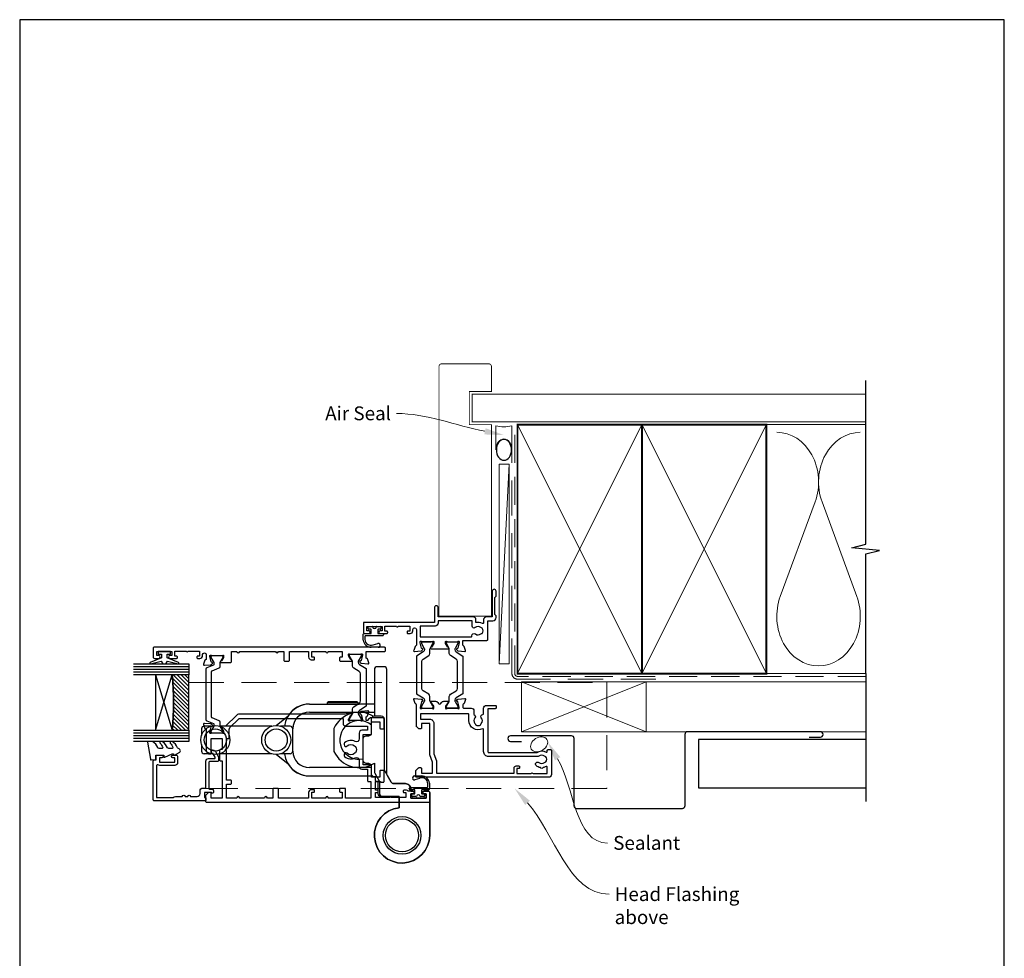
# Model space of a CAD drawing. Units: millimetres. Extents: x 23 to 1863, y -511 to 568.
# Drawn here: x 394 to 750, y -112 to 228 of the extents above; entities that cross this region are included whole.
import ezdxf
from ezdxf import colors
from ezdxf.entities.mleader import LeaderData, LeaderLine
from ezdxf.math import Vec2, Vec3

# ---------------------------------------------------------------- set-up
doc = ezdxf.new("R2010")
doc.units = ezdxf.units.MM
doc.header["$MEASUREMENT"] = 0
doc.linetypes.add('DASHED', pattern=[19.05, 12.7, -6.35])
doc.layers.get('Defpoints').update_dxf_attribs({"color": 1})
for name, color, linetype in [('20745$0$APL Joinery', 2, 'Continuous'), ('23200$0$APL Joinery', 2, 'Continuous'), ('26310$0$APL Joinery', 2, 'Continuous'), ('9010100$0$APL Joinery', 2, 'Continuous'), ('9010550l$0$APL Joinery', 2, 'Continuous'), ('APL Glass', 7, 'Continuous'), ('APL Joinery', 2, 'Continuous'), ('APL Notes', 7, 'Continuous')]:
    doc.layers.add(name, color=color, linetype=linetype)
doc.styles.add('General notes', font='arial.ttf', dxfattribs={"height": 3.5})

# ---------------------------------------------------------------- blocks, each defined once
blk = doc.blocks.new('9260710 Bi-fold End Gear')
at = {"layer": 'APL Joinery', "color": 8}
for p, q in [((-33.5, 47.5), (-15.5, 47.5)), ((-27, 48.1), (-26.8, 48.3)), ((-27, 47.5), (-27, 48.1)), ((-27, 48.1), (-16, 48.1)), ((-16.2, 48.3), (-26.8, 48.3)), ((-16.2, 48.3), (-16, 48.1)), ((-16, 48.1), (-16, 47.5)), ((-10, 47.5), (-15.5, 47.5)), ((-45.53, 39.75), (-41.14, 43.26)), ((-33.5, 44.5), (-15.5, 44.5)), ((-15.5, 44.5), (-10, 44.5)), ((-69.1, 39.5), (-71.5, 39.5)), ((-47.1, 39.5), (-65.9, 39.5)), ((-40.5, 39.5), (-43.9, 39.5)), ((-72.5, 38.5), (-72.5, 36.1)), ((-39.5, 30.5), (-39.5, 38.5)), ((-72.5, 32.9), (-72.5, 30.5)), ((-69.1, 29.5), (-71.5, 29.5)), ((-47.1, 29.5), (-65.9, 29.5)), ((-41.14, 25.74), (-45.53, 29.25)), ((-40.5, 29.5), (-43.9, 29.5)), ((-15.5, 24.5), (-33.5, 24.5)), ((-33.5, 21.5), (-10.71, 21.5)), ((-11, 24.5), (-15.5, 24.5))]:
    blk.add_line(p, q, dxfattribs=at)
blk.add_lwpolyline([(-10.41, 43.11, 0.446423), (-24.61, 38.62, 0.106607), (-24.7, 38.21), (-24.7, 30.79, 0.106607), (-24.61, 30.38, 0.461146), (-10, 26.15), (-10, 23.01, 0.133392), (-9.86, 22.51), (-8.1, 19.5), (-8.1, 15, 0.414214), (-7.1, 14), (-1, 14), (-1, 9.95, 2.252934), (10, 0), (10, 15.5, 0.414214), (9.5, 16), (7.95, 16, 1), (7.95, 15), (8.7, 15), (8.7, 13.5), (3.2, 13.5), (3.2, 15), (3.95, 15, 1), (3.95, 16), (3.2, 16), (3.2, 16.7, 0.414214), (1.2, 18.7), (-3.02, 18.7, -0.267949), (-3.88, 19.2), (-5.37, 21.77, -0.131652), (-5.5, 22.27), (-5.5, 60, 0.414214), (-6.5, 61), (-9, 61, 0.414214), (-10, 60), (-10, 43.2)], format="xyb", dxfattribs=at)
blk.add_lwpolyline([(-10, 21.2, -0.414214), (-11, 22.2), (-11, 25.5), (-12, 26), (-13, 26, -0.414214), (-14, 27), (-14, 35, -0.414214), (-13, 36), (-12, 36), (-11, 36.5), (-11, 42.2, -0.414214), (-10, 43.2), (-7.5, 43.2, -0.414214), (-6.5, 42.2), (-6.5, 23.97, 0.131652), (-6.37, 23.47), (-3.9, 19.2, 0.267949), (-3.04, 18.7), (1.2, 18.7, -0.414214), (3.2, 16.7), (3.2, 16), (3.95, 16, -1), (3.95, 15), (3.2, 15), (3.2, 13.5), (8.7, 13.5), (8.7, 15), (7.95, 15, -1), (7.95, 16), (9.5, 16, -0.414214), (10, 15.5), (10, 0, -2.252934), (-1, 9.95), (-1, 14), (-7.6, 14, -0.414214), (-8.6, 15), (-8.6, 19.5), (-9.1, 19.5, -0.414214), (-9.6, 20), (-9.6, 21.2)], format="xyb", close=True, dxfattribs=at)
for centre, radius in [((-67.5, 34.5), 5.25), ((-45.5, 34.5), 5.25), ((-67.5, 34.5), 4), ((-45.5, 34.5), 4), ((0, 0), 6.8), ((0, 0), 6.8), ((0, 0), 5.98)]:
    blk.add_circle(centre, radius, dxfattribs=at)
for centre, radius, start, end in [((-33.5, 38.5), 9, 90, 173.6206), ((-33.5, 38.5), 9, 90, 148.0919), ((-33.5, 38.5), 6, 90, 180), ((-71.5, 38.5), 1, 90, 180), ((-40.5, 38.5), 1, 0, 90), ((-15.5, 34.5), 7, 49.9948, 282.3736), ((-71.5, 30.5), 1, 180, 270), ((-33.5, 30.5), 9, 186.3794, 270), ((-40.5, 30.5), 1, 270, 0), ((-33.5, 30.5), 6, 180, 270), ((-33.5, 30.5), 9, 211.9081, 270)]:
    blk.add_arc(centre, radius, start, end, dxfattribs=at)
blk = doc.blocks.new('9210121c')
at = {"layer": 'APL Joinery', "color": 252, "linetype": 'Continuous'}
for p, q in [((-4.05, -5.4), (-4.05, -3.3)), ((-3.75, -3), (-3.7, -3)), ((-3.7, -3), (-1.32, -3)), ((-2.3, -1.25), (-2.3, -0.75)), ((-2.05, -0.5), (-0.82, -0.5)), ((-1.32, -1.5), (-2.05, -1.5)), ((-1.2, -2.15), (-1.2, -1.62)), ((-1.2, -2.87), (-1.2, -2.15)), ((0.82, -0.5), (2.05, -0.5)), ((1.2, -1.62), (1.2, -2.15)), ((1.2, -2.15), (1.2, -2.87)), ((2.05, -1.5), (1.33, -1.5)), ((1.33, -3), (2.95, -3)), ((2.3, -0.75), (2.3, -1.25)), ((3.25, -3.3), (3.25, -3.5)), ((-3.45, -4.1), (-3.45, -5.2)), ((2.95, -3.8), (-3.15, -3.8)), ((-0.62, -7.14), (-0.49, -7.1)), ((-0.49, -7.1), (1.2, -6.63)), ((1.38, -8), (-1.17, -8))]:
    blk.add_line(p, q, dxfattribs=at)
for centre, radius, start, end in [((-3.75, -3.3), 0.3, 90, 180.0114), ((-2.05, -0.75), 0.25, 90, 180), ((-2.05, -1.25), 0.25, 180, 270), ((-1.32, -1.62), 0.125, 0, 90), ((-1.32, -2.87), 0.125, 270, 360), ((-0.82, -0.62), 0.125, 8.7147, 90), ((0, -0.5), 0.7, 188.7147, 351.2853), ((0.82, -0.62), 0.125, 90, 171.2853), ((1.33, -1.62), 0.125, 90, 180), ((1.33, -2.87), 0.125, 180, 270), ((2.05, -0.75), 0.25, 0, 90), ((2.05, -1.25), 0.25, 270, 360), ((2.95, -3.3), 0.3, 0, 90), ((2.95, -3.5), 0.3, 270, 360), ((-1.17, -5.1), 2.9, 185.8462, 269.943), ((-3.15, -4.1), 0.3, 90, 180), ((-1.38, -5.21), 2.07, 179.6369, 291.6281), ((1.38, -7.3), 0.7, 269.9877, 105.6604)]:
    blk.add_arc(centre, radius, start, end, dxfattribs=at)
blk = doc.blocks.new('26310$0$19732')
at = {"layer": '26310$0$APL Joinery'}
for points in [[(-22.12, -36.98, 0.57735), (-22.54, -37.09), (-22.57, -37.2, -0.267949), (-22.75, -37.38), (-24.66, -37.89, -0.065543), (-24.74, -37.9), (-24.9, -37.9, -0.6885), (-25.1, -37.38, 0.213422), (-25, -37.15), (-25, -33.94, 0.063254), (-25.01, -33.86), (-25.19, -33.15, -0.490314), (-25, -32.9), (-24.48, -32.9, -0.137872), (-24.33, -32.94), (-23.07, -33.71, 0.361115), (-22.97, -34.01), (-22.88, -34.07, 0.585524), (-22.5, -33.85), (-22.5, -32.28, 0.162278), (-22.7, -31.68), (-22.7, 6.89, 0.198912), (-22.99, 7.59), (-27, 11.6), (-27, 13.25, 0.585524), (-27.38, 13.47), (-27.47, 13.41, 0.361115), (-27.57, 13.11), (-28.83, 12.34, -0.137872), (-28.98, 12.3), (-29.5, 12.3, -0.490314), (-29.69, 12.55), (-29.51, 13.26, 0.063254), (-29.5, 13.34), (-29.5, 16.55, 0.213422), (-29.6, 16.78, -0.6885), (-29.4, 17.3), (-29.24, 17.3, -0.065543), (-29.16, 17.29), (-27.25, 16.78, -0.267949), (-27.07, 16.6), (-27.04, 16.49, 0.57735), (-26.62, 16.38), (-26.3, 16.7, 0.176327), (-26.21, 16.89), (-26, 19.27, 0.548619), (-26.4, 19.58), (-27.8, 19.07, 0.265514), (-27.99, 18.85, -0.361398), (-28.29, 18.6), (-36.08, 18.6, 0.198912), (-36.29, 18.51), (-36.91, 17.89, 0.198912), (-37, 17.68), (-37, 17.1, 0.414214), (-36.7, 16.8), (-31.5, 16.8), (-31.5, 12.8), (-35.5, 12.8), (-35.5, 13.5, 0.414214), (-35.8, 13.8), (-39.2, 13.8, 0.414214), (-39.5, 13.5), (-39.5, 12.8), (-53, 12.8), (-53, 16.8), (-51.3, 16.8, 0.414214), (-51, 17.1), (-51, 17.68, 0.198912), (-51.09, 17.89), (-51.91, 18.71, 0.198912), (-52.12, 18.8), (-54.2, 18.8, 0.414214), (-54.5, 18.5), (-54.5, -61.9, 0.414214), (-54.2, -62.2), (-51, -62.2, 0.414214), (-50.5, -61.7), (-50.5, -60.15, 1), (-51.5, -60.15), (-51.5, -60.9), (-53, -60.9), (-53, -55.4), (-51.5, -55.4), (-51.5, -56.15, 1), (-50.5, -56.15), (-50.5, -54.42, 0.227735), (-50.2, -53.8), (-50.2, -52.9, 0.414214), (-50.5, -52.6), (-50.7, -52.6, 0.414214), (-51, -52.9), (-51, -53.6), (-52.8, -53.6), (-52.8, -48.45, 0.57735), (-52.8, -47.75), (-52.8, -42.6), (-51, -42.6), (-51, -43.3, 0.414214), (-50.7, -43.6), (-50.5, -43.6, 0.414214), (-50.2, -43.3), (-50.2, -42.6), (-47, -42.6), (-47, -44.4, 0.414214), (-47.3, -44.7), (-47.3, -45.4, 0.414214), (-47, -45.7), (-43.3, -45.7, 0.414214), (-43, -45.4), (-43, -44.5, 0.414214), (-43.3, -44.2), (-45.5, -44.2), (-45.5, -41.2), (-41.3, -41.2, 0.414214), (-41, -40.9), (-41, -38.2), (-30, -38.2), (-30, -40.9, 0.414214), (-29.7, -41.2), (-25.5, -41.2), (-25.5, -44.2), (-27.7, -44.2, 0.414214), (-28, -44.5), (-28, -45.4, 0.414214), (-27.7, -45.7), (-24.3, -45.7, 0.414214), (-24, -45.4), (-24, -41.2, 0.284915), (-24.83, -39.86, -0.284915), (-25, -39.59), (-25, -39.5, -0.414214), (-24.7, -39.2), (-23.79, -39.2, -0.361398), (-23.49, -39.45, 0.265514), (-23.3, -39.67), (-21.9, -40.18, 0.548619), (-21.5, -39.87), (-21.71, -37.49, 0.176327), (-21.8, -37.3)], [(-36.62, -35.42, 0.143225), (-36.85, -34.97, -0.402792), (-36.82, -32.41, 0.664492), (-37.31, -31.25), (-37.53, -31.25, 0.21129), (-37.98, -31.45, 0.313621), (-38.47, -35.24, -0.562163), (-39.36, -36.7), (-41.5, -36.7, 0.414214), (-42.5, -37.7), (-42.5, -39.7), (-46.7, -39.7, 0.414214), (-47, -40), (-47, -40.9), (-53, -40.9), (-53, -31.8), (-49.8, -31.8, 0.414214), (-49.5, -31.5), (-49.5, -29.9, 0.414214), (-49.8, -29.6), (-50.6, -29.6, 0.414214), (-50.9, -29.9), (-50.9, -30.6), (-53, -30.6), (-53, -25.5), (-52.9, -25.5, 1), (-52.9, -24.7), (-53, -24.7), (-53, -19.6), (-50.9, -19.6), (-50.9, -20.3, 0.414214), (-50.6, -20.6), (-50.3, -20.6, 0.414214), (-50, -20.3), (-50, -19.4, 0.414214), (-51, -18.4), (-53, -18.4), (-53, -7.5), (-49.8, -7.5, 0.414214), (-49.5, -7.2), (-49.5, -5.8, 0.414214), (-49.8, -5.5), (-53, -5.5), (-53, -3.5, 1), (-53, -2.5), (-53, 6.5, 1), (-53, 7.5), (-53, 11.3), (-48, 11.3), (-48, 9.8, 0.414214), (-47.7, 9.5), (-46.8, 9.5, 0.414214), (-46.5, 9.8), (-46.5, 11.3), (-35.9, 11.3), (-35.5, 11.7), (-35.1, 11.3), (-31.5, 11.3), (-31.5, 10.6, 0.414214), (-31.2, 10.3), (-28.24, 10.3, -0.198912), (-27.53, 10.01), (-24.49, 6.97, -0.198912), (-24.2, 6.26), (-24.2, -30.9), (-26, -30.9, 0.414214), (-27, -31.9), (-27, -39.7), (-28.5, -39.7), (-28.5, -37.7, 0.414214), (-29.5, -36.7), (-31.64, -36.7, -0.562163), (-32.53, -35.24, 0.313621), (-33.02, -31.45, 0.21129), (-33.47, -31.25), (-33.69, -31.25, 0.664492), (-34.18, -32.41, -0.402792), (-34.15, -34.97, 0.143225), (-34.38, -35.42, -0.295977)]]:
    blk.add_lwpolyline(points, format="xyb", close=True, dxfattribs=at)
blk = doc.blocks.new('26310$0$19733')
at = {"layer": '26310$0$APL Joinery'}
blk.add_lwpolyline([(20.19, -27.05, -0.361398), (20.49, -26.8), (22.7, -26.8), (22.7, -33.5, 0.414214), (23, -33.8), (23.9, -33.8, 0.414214), (24.2, -33.5), (24.2, 49.9, 0.414214), (23.9, 50.2), (20.7, 50.2, 0.414214), (20.2, 49.7), (20.2, 48.15, 1), (21.2, 48.15), (21.2, 48.9), (22.7, 48.9), (22.7, 43.4), (21.2, 43.4), (21.2, 44.15, 1), (20.2, 44.15), (20.2, 41.7, 0.414214), (20.5, 41.4), (20.7, 41.4, 0.414214), (21, 41.7), (21, 42.4), (22.8, 42.4), (22.8, 38.24, 0.57735), (22.8, 37.55), (22.8, 33.4), (21, 33.4), (21, 34.1, 0.414214), (20.7, 34.4), (20.5, 34.4, 0.414214), (20.2, 34.1), (20.2, 33.3, 0.414214), (21.2, 32.3), (21.55, 32.3, -1), (21.55, 31), (19.99, 31, -0.361398), (19.69, 31.24, 0.265514), (19.5, 31.47), (18.1, 31.98, 0.548619), (17.7, 31.67), (17.91, 29.29, 0.176327), (18, 29.1), (18.32, 28.77, 0.57735), (18.74, 28.88), (18.77, 29, -0.267949), (18.95, 29.17), (20.86, 29.69, -0.065543), (20.94, 29.7), (21.1, 29.7, -0.6885), (21.3, 29.17, 0.213422), (21.2, 28.95), (21.2, 25.73, 0.063254), (21.21, 25.66), (21.39, 24.95, -0.490314), (21.2, 24.7), (20.68, 24.7, -0.137872), (20.53, 24.74), (19.27, 25.51, 0.361115), (19.17, 25.81), (19.08, 25.86, 0.585524), (18.7, 25.65), (18.7, 22.2, 0.414214), (19, 21.9), (22.7, 21.9), (22.7, 19.9, 1), (22.7, 18.9), (22.7, 5.9, 1), (22.7, 4.9), (22.7, 2.9), (19.5, 2.9, 0.414214), (19.2, 2.6), (19.2, 1.2, 0.414214), (19.5, 0.9), (22.7, 0.9), (22.7, -6), (20.7, -6, 0.414214), (19.7, -7), (19.7, -7.9, 0.414214), (20, -8.2), (20.3, -8.2, 0.414214), (20.6, -7.9), (20.6, -7.2), (22.7, -7.2), (22.7, -12.3), (22.6, -12.3, 1), (22.6, -13.1), (22.7, -13.1), (22.7, -18.2), (20.6, -18.2), (20.6, -17.5, 0.414214), (20.3, -17.2), (19.5, -17.2, 0.414214), (19.2, -17.5), (19.2, -21.46, 0.585524), (19.58, -21.67), (19.67, -21.62, 0.361115), (19.77, -21.32), (21.03, -20.55, -0.137872), (21.18, -20.5), (21.7, -20.5, -0.490314), (21.89, -20.75), (21.71, -21.47, 0.063254), (21.7, -21.54), (21.7, -24.76, 0.213422), (21.8, -24.98, -0.6885), (21.6, -25.5), (21.44, -25.5, -0.065543), (21.36, -25.49), (19.45, -24.98, -0.267949), (19.27, -24.8), (19.24, -24.69, 0.57735), (18.82, -24.58), (18.5, -24.91, 0.176327), (18.41, -25.09), (18.2, -27.48, 0.548619), (18.6, -27.79), (20, -27.28, 0.265514)], format="xyb", close=True, dxfattribs=at)
blk = doc.blocks.new('26310$0$9100372')
at = {"layer": '26310$0$APL Joinery', "color": 8}
blk.add_lwpolyline([(27.6, -2.1), (27.39, -2.1, -0.131652), (27.29, -2.07), (25.55, -1.07, 0.131652), (25.3, -1), (23.89, -1, -0.310508), (23.42, -0.68), (22.43, 1.91, 0.310508), (22.15, 2.1), (5.85, 2.1, 0.310508), (5.57, 1.91), (4.58, -0.68, -0.310508), (4.11, -1), (2.7, -1, 0.131652), (2.45, -1.07), (0.71, -2.07, -0.131652), (0.61, -2.1), (0.4, -2.1, -0.414214), (0, -1.7), (0, 1.7, -0.414214), (0.4, 2.1), (0.61, 2.1, -0.131652), (0.71, 2.07), (2.45, 1.07, 0.131652), (2.7, 1), (3.09, 1, 0.310508), (3.37, 1.19), (4.29, 3.58, -0.310508), (4.75, 3.9), (23.25, 3.9, -0.310508), (23.71, 3.58), (24.63, 1.19, 0.310508), (24.91, 1), (25.3, 1, 0.131652), (25.55, 1.07), (27.29, 2.07, -0.131652), (27.39, 2.1), (27.6, 2.1, -0.414214), (28, 1.7), (28, -1.7, -0.414214)], format="xyb", close=True, dxfattribs=at)
blk = doc.blocks.new('26310$0$9100375')
at = {"layer": '26310$0$APL Joinery', "color": 8}
blk.add_lwpolyline([(21.17, -0.75, 0.258618), (20.32, -1.22), (18.8, -3.65), (5.2, -3.65), (3.68, -1.22, 0.258618), (2.83, -0.75), (2.7, -0.75, 0.131652), (2.45, -0.82), (0.68, -1.84, -0.131652), (0.63, -1.85), (0.4, -1.85, -0.414214), (0, -1.45), (0, 1.95, -0.414214), (0.4, 2.35), (0.63, 2.35, -0.131652), (0.68, 2.33), (2.45, 1.31, 0.131652), (2.7, 1.25), (4.18, 1.25, -0.258618), (5.02, 0.78), (6.25, -1.18, 0.258618), (7.1, -1.65), (16.9, -1.65, 0.258618), (17.75, -1.18), (18.98, 0.78, -0.258618), (19.82, 1.25), (21.3, 1.25, 0.131652), (21.55, 1.31), (23.32, 2.33, -0.131652), (23.37, 2.35), (23.6, 2.35, -0.414214), (24, 1.95), (24, -1.45, -0.414214), (23.6, -1.85), (23.37, -1.85, -0.131652), (23.32, -1.84), (21.55, -0.82, 0.131652), (21.3, -0.75)], format="xyb", close=True, dxfattribs=at)
blk = doc.blocks.new('26310')
at = {"layer": '26310$0$APL Joinery', "rotation": 90}
for name, p in [('26310$0$19733', (-29.85, -31.7)), ('26310$0$9100372', (-56.95, -38.5)), ('26310$0$9100375', (-6.7, -34)), ('26310$0$19732', (-42.25, -9))]:
    blk.add_blockref(name, p, dxfattribs=at)
blk = doc.blocks.new('9010100', base_point=(-698.04, 103.92))
at = {"layer": '9010100$0$APL Joinery', "color": 252}
blk.add_lwpolyline([(-697.04, 102.92), (-695.75, 102.92), (-694.02, 98.82, 0.929342), (-693.55, 98.98), (-694.54, 102.84), (-693.54, 103.42), (-693.54, 104.42), (-694.57, 105.02), (-693.58, 108.87, 0.929342), (-694.05, 109.02), (-695.77, 104.92), (-697.04, 104.92), (-697.04, 106.17), (-698.04, 106.17), (-698.04, 101.67), (-697.04, 101.67)], format="xyb", close=True, dxfattribs=at)
blk = doc.blocks.new('*U68')
at = {"layer": 'APL Glass'}
h = blk.add_hatch(dxfattribs=at)
h.set_pattern_fill('_USER', color=8, angle=-45, style=0, pattern_type=0)
h.set_pattern_definition([(315, (-381.3063, -705.3385), (0.7071068, 0.7071068), [])])
edge = h.paths.add_edge_path()
edge.add_line((24, 0), (4, 0))
edge.add_line((4, 0), (4, 6))
edge.add_arc((14, 105.75), 100.25, 264.2746, 275.7247)
edge.add_line((24, 6), (24, 0))
at = {"layer": 'APL Glass', "color": 252}
for p, q in [((1, 0), (1, 20)), ((2, 0), (2, 20)), ((3, 0), (3, 20)), ((25, 0), (25, 20)), ((26, 0), (26, 20)), ((27, 0), (27, 20))]:
    blk.add_line(p, q, dxfattribs=at)
at = {"layer": 'APL Glass', "color": 7}
for points in [[(0, 20), (0, 0), (4, 0), (4, 20)], [(24, 20), (24, 0), (28, 0), (28, 20)]]:
    blk.add_lwpolyline(points, dxfattribs=at)
at = {"layer": 'APL Glass', "color": 9}
for points in [[(4, 6), (4, 12), (24, 12), (24, 6, -0.049996)], [(24, 0), (4, 0), (4, 6, 0.050002), (24, 6)]]:
    blk.add_lwpolyline(points, format="xyb", close=True, dxfattribs=at)
at = {"layer": 'APL Glass', "color": 252}
for points in [[(4, 12), (24, 6)], [(24, 12), (4, 6)]]:
    blk.add_lwpolyline(points, dxfattribs=at)
blk = doc.blocks.new('9010550l', base_point=(121.77, 118.46))
at = {"layer": '9010550l$0$APL Joinery', "color": 252, "linetype": 'Continuous', "flags": 128}
blk.add_lwpolyline([(128.22, 113.24, 0.434096), (127.86, 113.25, -0.153615), (126.17, 112.38, -0.464833), (125.87, 112.63), (125.87, 113.81, -0.291539), (126.16, 114.26, 0.122913), (128.34, 116.02, 0.315226), (128.36, 116.81), (128.31, 116.9, 0.363014), (127.94, 117.01, -0.12199), (126.19, 116, -0.49897), (125.87, 116.24), (125.87, 117.29, -0.31368), (126.2, 117.76, 0.178541), (128.41, 119.65, 0.127972), (128.47, 119.89), (128.47, 121.19, 0.460762), (128.19, 121.43), (121.99, 120.46, 0.394143), (121.78, 120.19), (121.93, 118.46), (123.47, 118.46), (123.47, 115.56), (122.97, 115.56, 0.548683), (122.75, 115.21), (123.97, 112.58), (123.97, 112.1), (123.71, 112.1, 0.57735), (123.51, 111.74), (124.6, 109.85, 0.248701), (125, 109.6, 0.310923), (125.9, 110.29, -0.20886), (126.16, 110.59, 0.142666), (128.4, 112.54, 0.332142), (128.37, 113.07)], format="xyb", close=True, dxfattribs=at)
blk = doc.blocks.new('20745')
at = {"layer": '20745$0$APL Joinery', "ltscale": 0.2}
blk.add_lwpolyline([(-15.3, -0.75), (-16, -0.75, -0.668179), (-16.21, -0.24), (-16, -0.03), (-16, 2.5), (-17.8, 2.5), (-17.8, 2.25, -0.414214), (-18.05, 2), (-18.75, 2, -0.414214), (-19, 2.25), (-19, 20.6, -0.414214), (-18.6, 21), (-4.6, 21, -0.414214), (-4.2, 20.6), (-4.2, 20), (-3, 20, -0.414214), (-2.5, 19.5), (-2.5, 17.95, -1), (-3.5, 17.95), (-3.5, 18.7), (-5, 18.7), (-5, 13.2), (-3.5, 13.2), (-3.5, 13.95, -1), (-2.5, 13.95), (-2.5, 12.7, -0.414214), (-3, 12.2), (-5.2, 12.2, -0.414214), (-6.2, 13.2), (-6.2, 18.65, -0.151763), (-5.99, 19.33, 0.603942), (-6.24, 19.8), (-17.8, 19.8), (-17.8, 13.8, -0.236068), (-17.4, 13), (-17.4, 10.5, -1), (-17.4, 9.5), (-17.4, 8.5, -1), (-17.4, 7.5), (-17.4, 5.1, 0.414214), (-16.4, 4.1), (-15.4, 4.1, -0.414214), (-14.4, 3.1), (-14.4, 2.3, 0.414214), (-14.1, 2), (-4.7, 2, -0.414214), (-3.7, 1), (-3.7, -1.13, 0.57735), (-3.25, -1.39), (-2.03, -0.68, 0.198912), (-1.89, -0.5), (-1.81, -0.22, -0.339454), (-1.52, 0), (-0.9, 0, -0.493145), (-0.61, -0.38), (-0.74, -0.87, -0.198912), (-1.21, -1.48), (-3.08, -2.56, -0.131652), (-3.23, -2.6), (-4.4, -2.6, -0.414214), (-4.8, -2.2), (-4.8, 0.6, 0.414214), (-5.1, 0.9), (-14.5, 0.9, 0.414214), (-14.8, 0.6), (-14.8, -0.25, -0.414214)], format="xyb", close=True, dxfattribs=at)
blk = doc.blocks.new('23200$0$9100375')
at = {"layer": '23200$0$APL Joinery', "color": 8}
blk.add_lwpolyline([(21.17, -0.75, 0.258618), (20.32, -1.22), (18.8, -3.65), (5.2, -3.65), (3.68, -1.22, 0.258618), (2.83, -0.75), (2.7, -0.75, 0.131652), (2.45, -0.82), (0.68, -1.84, -0.131652), (0.63, -1.85), (0.4, -1.85, -0.414214), (0, -1.45), (0, 1.95, -0.414214), (0.4, 2.35), (0.63, 2.35, -0.131652), (0.68, 2.33), (2.45, 1.31, 0.131652), (2.7, 1.25), (4.18, 1.25, -0.258618), (5.02, 0.78), (6.25, -1.18, 0.258618), (7.1, -1.65), (16.9, -1.65, 0.258618), (17.75, -1.18), (18.98, 0.78, -0.258618), (19.82, 1.25), (21.3, 1.25, 0.131652), (21.55, 1.31), (23.32, 2.33, -0.131652), (23.37, 2.35), (23.6, 2.35, -0.414214), (24, 1.95), (24, -1.45, -0.414214), (23.6, -1.85), (23.37, -1.85, -0.131652), (23.32, -1.84), (21.55, -0.82, 0.131652), (21.3, -0.75)], format="xyb", close=True, dxfattribs=at)
blk = doc.blocks.new('23200$0$19704')
at = {"layer": '23200$0$APL Joinery'}
for points in [[(-32.08, 8.4), (-24.29, 8.4, 0.361398), (-23.99, 8.65, -0.265514), (-23.8, 8.87), (-22.4, 9.38, -0.548619), (-22, 9.07), (-22.21, 6.69, -0.176327), (-22.3, 6.5), (-22.62, 6.18, -0.57735), (-23.04, 6.29), (-23.07, 6.4, 0.267949), (-23.25, 6.58), (-25.16, 7.09, 0.065543), (-25.24, 7.1), (-25.4, 7.1, 0.6885), (-25.6, 6.58, -0.213422), (-25.5, 6.35), (-25.5, 3.14, -0.063254), (-25.51, 3.06), (-25.69, 2.35, 0.490314), (-25.5, 2.1), (-24.98, 2.1, 0.137872), (-24.83, 2.14), (-23.57, 2.91, -0.361115), (-23.47, 3.21), (-23.38, 3.27, -0.585524), (-23, 3.05), (-23, 1.48, -0.261413), (-23.48, 0.62), (-23.8, 0.43, 0.561174), (-23.8, -0.43), (-23.48, -0.62, -0.261413), (-23, -1.48), (-23, -3.05, -0.585524), (-23.38, -3.27), (-23.47, -3.21, -0.361115), (-23.57, -2.91), (-24.83, -2.14, 0.137872), (-24.98, -2.1), (-25.5, -2.1, 0.490314), (-25.69, -2.35), (-25.51, -3.06, -0.063254), (-25.5, -3.14), (-25.5, -6.35, -0.213422), (-25.6, -6.58, 0.6885), (-25.4, -7.1), (-25.24, -7.1, 0.065543), (-25.16, -7.09), (-23.25, -6.58, 0.267949), (-23.07, -6.4), (-23.04, -6.29, -0.57735), (-22.62, -6.18), (-22.3, -6.5, -0.176327), (-22.21, -6.69), (-22, -9.07, -0.548619), (-22.4, -9.38), (-23.8, -8.87, -0.265514), (-23.99, -8.65, 0.361398), (-24.29, -8.4), (-25.2, -8.4, 0.414214), (-25.5, -8.7), (-25.5, -11.37, -0.414214), (-26.5, -12.37), (-27.79, -12.37, -0.550947), (-29, -12.74, 0.375946), (-31.01, -12.76, -0.19915), (-31.52, -12.94, 0.290157), (-31.52, -14.86, -0.19915), (-31.01, -15.04, 0.375946), (-29, -15.06, -0.63384), (-27.77, -15.61, 0.407693), (-27.47, -15.9), (-25.5, -15.9, -0.414214), (-24.5, -16.9), (-24.5, -20.1, -0.414214), (-24.8, -20.4), (-25.4, -20.4, -0.414214), (-25.7, -20.1), (-25.7, -17.4), (-41.2, -17.4, 0.414214), (-41.5, -17.7), (-41.5, -35.2, -0.291538), (-41.4, -38.45, 0.581716), (-41.14, -38.9), (-40.8, -38.9, -0.414214), (-40.5, -39.2), (-40.5, -40.1, -0.414214), (-40.8, -40.4), (-49.5, -40.4, -0.414214), (-50.5, -39.4), (-50.5, 8.3, -0.414214), (-50.2, 8.6), (-48.12, 8.6, -0.198912), (-47.91, 8.51), (-47.09, 7.69, -0.198912), (-47, 7.48), (-47, 6.9, -0.414214), (-47.3, 6.6), (-49, 6.6), (-49, 2.6), (-45, 2.6), (-42.42, 3.54, -0.087489), (-42.08, 3.6), (-31, 3.6), (-31, 6.6), (-32.7, 6.6, -0.414214), (-33, 6.9), (-33, 7.48, -0.198912), (-32.91, 7.69), (-32.29, 8.31, -0.198912)], [(-32.94, -15.46, -0.565584), (-30, -10.57), (-27.8, -10.57, 0.414214), (-27.5, -10.27), (-27.5, 6.9), (-29.5, 6.9), (-29.5, 3.6, -0.414214), (-31, 2.1), (-41.99, 2.1), (-44.57, 1.16, -0.087489), (-44.91, 1.1), (-49, 1.1), (-49, -26.9), (-47.2, -26.9, -0.414214), (-46.4, -27.7), (-46.4, -28.6, -0.414214), (-46.7, -28.9), (-47, -28.9, -0.414214), (-47.3, -28.6), (-47.3, -27.9), (-49.1, -27.9), (-49.1, -33.05, -0.57735), (-49.1, -33.75), (-49.1, -38.9), (-46.86, -38.9, 0.581719), (-46.6, -38.45, -0.096068), (-46.99, -37.36, -0.671225), (-46.99, -36.44, -0.140327), (-46.29, -34.93, -1), (-45.16, -35.9, 0.375946), (-45.14, -37.91, -0.19915), (-44.96, -38.42, 0.290157), (-43.04, -38.42, -0.19915), (-42.86, -37.91, 0.375946), (-42.84, -35.9, -0.249552), (-43, -35.22), (-43, -17.7, -0.414214), (-41.2, -15.9), (-33.2, -15.9, 0.565584)]]:
    blk.add_lwpolyline(points, format="xyb", close=True, dxfattribs=at)
blk = doc.blocks.new('23200$0$19714')
at = {"layer": '23200$0$APL Joinery', "ltscale": 0.2}
for points in [[(3, 20.8, 1), (4, 20.8), (4, 21.55), (5.5, 21.55), (5.5, 16.05), (4, 16.05), (4, 16.8, 1), (3, 16.8), (3, 14.35, 0.414214), (3.3, 14.05), (3.5, 14.05, 0.414214), (3.8, 14.35), (3.8, 15.05), (5.6, 15.05), (5.6, 10.9, 0.57735), (5.6, 10.21), (5.6, 6.05), (3.8, 6.05), (3.8, 6.75, 0.414214), (3.5, 7.05), (3.3, 7.05, 0.414214), (3, 6.75), (3, 5.95, 0.414214), (4, 4.95), (4.45, 4.95, -1), (4.45, 3.65), (-1.21, 3.65, -0.361398), (-1.51, 3.9, 0.265514), (-1.7, 4.13), (-3.1, 4.64, 0.548619), (-3.5, 4.33), (-3.29, 1.94, 0.176327), (-3.2, 1.76), (-2.88, 1.43, 0.57735), (-2.46, 1.54), (-2.43, 1.65, -0.267949), (-2.25, 1.83), (-0.34, 2.34, -0.065543), (-0.26, 2.35), (-0.1, 2.35, -0.6885), (0.1, 1.83, 0.213422), (0, 1.61), (0, -1.61, 0.063254), (0.01, -1.68), (0.19, -2.4, -0.490314), (0, -2.65), (-0.52, -2.65, -0.137872), (-0.67, -2.6), (-1.93, -1.83, 0.361115), (-2.03, -1.53), (-2.12, -1.48, 0.585524), (-2.5, -1.69), (-2.5, -7.8, 0.585524), (-2.12, -8.01), (-2.03, -7.96, 0.361115), (-1.93, -7.66), (-0.67, -6.89, -0.137872), (-0.52, -6.85), (0, -6.85, -0.490314), (0.19, -7.1), (0.01, -7.81, 0.063254), (0, -7.88), (0, -11.1, 0.213422), (0.1, -11.32, -0.6885), (-0.1, -11.85), (-0.26, -11.85, -0.065543), (-0.34, -11.84), (-2.25, -11.32, -0.267949), (-2.43, -11.15), (-2.46, -11.03, 0.57735), (-2.88, -10.92), (-3.2, -11.25, 0.176327), (-3.29, -11.43), (-3.5, -13.82, 0.548619), (-3.1, -14.13), (-1.7, -13.62, 0.265514), (-1.51, -13.39, -0.361398), (-1.21, -13.15), (0.5, -13.15), (0.5, -21.85, 0.414214), (0.8, -22.15), (7.6, -22.15), (7.6, -23.95, 0.414214), (8.8, -25.15), (9.28, -25.15, 0.198912), (9.49, -25.06), (9.71, -24.83, -0.198912), (9.92, -24.75), (15.98, -24.75, -0.198912), (16.19, -24.83), (16.41, -25.06, 0.198912), (16.62, -25.15), (18.3, -25.15, 1), (18.3, -23.75), (9, -23.75), (9, -21.65, 0.414214), (8, -20.65), (6.86, -20.65, -0.581716), (6.6, -20.19, 0.203834), (6.92, -17.85), (8, -17.85, 0.414214), (9, -16.85), (9, -4.25), (12.3, -4.25, 1), (12.3, -2.85), (7, -2.85), (7, 22.55, 0.414214), (6.7, 22.85), (3.5, 22.85, 0.414214), (3, 22.35)], [(4.96, -20.17, -0.19915), (5.14, -19.66, 0.378775), (5.15, -17.64, -0.645191), (5.69, -16.45), (7.6, -16.45), (7.6, -4.15), (6.7, -4.15, -0.414214), (5.7, -3.15), (5.7, 2.35), (1.8, 2.35), (1.8, -16.13, 0.464614), (2.15, -16.42, -0.703022), (2.84, -17.65, 0.375946), (2.86, -19.66, -0.19915), (3.04, -20.17, 0.290157)]]:
    blk.add_lwpolyline(points, format="xyb", close=True, dxfattribs=at)
blk = doc.blocks.new('23200')
at = {"layer": '23200$0$APL Joinery'}
for name, p in [('23200$0$19714', (34, 18.9)), ('23200$0$19704', (35.5, 14.15)), ('23200$0$9100375', (10, 9.41))]:
    blk.add_blockref(name, p, dxfattribs=at)
at = {"layer": '23200$0$APL Joinery', "xscale": -1, "rotation": 180}
blk.add_blockref('23200$0$9100375', (10, 18.9), dxfattribs=at)
blk = doc.blocks.new('sealant')
at = {"layer": 'APL Joinery', "color": 9, "lineweight": 20}
blk.add_lwpolyline([(-10.46, -7), (0, -7, -0.106806), (0, 0), (-10.46, 0)], format="xyb", dxfattribs=at)
at = {"layer": 'APL Joinery', "color": 9, "lineweight": 20, "extrusion": (0, 0, -1)}
blk.add_ellipse((-10.46, -3.5), major_axis=(4.77, 0), ratio=0.733157, start_param=-1.570796, end_param=1.570796, dxfattribs=at)
at = {"layer": 'APL Joinery', "color": 7, "lineweight": 25}
blk.add_ellipse((-10.46, -3.5), major_axis=(-4.56, 0), ratio=0.728665, dxfattribs=at)

msp = doc.modelspace()

# ---------------------------------------------------------------- linework, layer by layer
at = {"layer": 'APL Joinery', "color": 250, "lineweight": 5}
for p, q in [((571.18, 66.83), (567.58, -5.37)), ((681.76, 53.2), (669.2, 19.06)), ((696.84, 19.06), (684.29, 53.2))]:
    msp.add_line(p, q, dxfattribs=at)
at = {"layer": 'APL Joinery', "color": 7, "lineweight": 25, "const_width": 0.3}
msp.add_lwpolyline([(564.78, 11.89), (564.78, 81.14), (556.78, 81.14), (556.78, 93.14), (564.78, 93.14), (564.78, 102.14, 0.414214), (563.78, 103.14), (546.78, 103.14, 0.414214), (545.78, 102.14), (545.78, 11.89)], format="xyb", close=True, dxfattribs=at)
at = {"layer": 'APL Joinery', "color": 9, "ltscale": 0.7}
for points in [[(700.11, 80.14), (700.11, 97.14)], [(700.11, -8.86), (700.11, 34.39), (705.11, 35.64), (695.11, 36.64), (700.11, 37.89), (700.11, 80.14)]]:
    msp.add_lwpolyline(points, dxfattribs=at)
at = {"layer": 'APL Joinery', "color": 7, "lineweight": 25, "const_width": 0.4}
msp.add_lwpolyline([(700.11, 92.14), (557.78, 92.14), (557.78, 82.14), (700.11, 82.14)], dxfattribs=at)
at = {"layer": 'APL Joinery', "color": 7, "linetype": 'DASHED', "lineweight": 13}
msp.add_lwpolyline([(624.18, -10.86), (574.18, -10.86, -0.414214), (572.18, -8.86), (572.18, 80.69)], format="xyb", dxfattribs=at)
at = {"layer": 'APL Joinery', "color": 8, "linetype": 'DASHED', "lineweight": 5, "ltscale": 0.8}
msp.add_lwpolyline([(700.11, -9.86), (574.18, -9.86, -0.414214), (573.18, -8.86), (573.18, 80.14)], format="xyb", dxfattribs=at)
at = {"layer": 'APL Joinery', "color": 7, "lineweight": 35, "const_width": 0.7}
for points in [[(574.18, -8.86), (574.18, 81.14), (619.18, 81.14), (619.18, -8.86)], [(619.18, -8.86), (619.18, 81.14), (664.18, 81.14), (664.18, -8.86)]]:
    msp.add_lwpolyline(points, close=True, dxfattribs=at)
at = {"layer": 'APL Joinery', "color": 250, "lineweight": 5}
for points in [[(574.18, -8.86), (619.18, 81.14)], [(574.18, 81.14), (619.18, -8.86)], [(619.18, -8.86), (664.18, 81.14)], [(619.18, 81.14), (664.18, -8.86)], [(664.18, 81.14), (700.11, 81.14)], [(664.18, -8.86), (700.11, -8.86)], [(620.68, -11.86), (700.11, -11.86)], [(620.68, -29.86), (700.11, -29.86)]]:
    msp.add_lwpolyline(points, dxfattribs=at)
at = {"layer": 'APL Joinery', "color": 7, "lineweight": 15}
msp.add_lwpolyline([(567.58, 66.83), (567.58, -5.37), (571.18, -5.37), (571.18, 66.83)], close=True, dxfattribs=at)
at = {"layer": 'APL Joinery', "color": 9}
msp.add_lwpolyline([(700.11, -8.86), (700.11, -55.16)], dxfattribs=at)
at = {"layer": 'APL Joinery', "color": 8, "linetype": 'DASHED', "lineweight": 5}
msp.add_lwpolyline([(455.3, -12.06), (606.43, -12.06), (606.43, -50.36), (455.3, -50.36)], dxfattribs=at)
at = {"layer": 'APL Joinery', "color": 7, "lineweight": 20}
msp.add_lwpolyline([(575.68, -11.86), (620.68, -11.86), (620.68, -29.86), (575.68, -29.86)], close=True, dxfattribs=at)
at = {"layer": 'APL Joinery', "color": 8, "lineweight": 5}
for points in [[(575.68, -11.86), (620.68, -29.86)], [(620.68, -11.86), (575.68, -29.86)]]:
    msp.add_lwpolyline(points, dxfattribs=at)
at = {"layer": 'APL Joinery', "color": 7, "lineweight": 30}
msp.add_lwpolyline([(679.68, -31.86), (683.68, -31.86, 0.414214), (684.68, -30.86), (684.68, -30.86, 0.414214), (683.68, -29.86), (635.68, -29.86, 0.414214), (634.68, -30.86), (634.68, -56.71, -0.414214), (633.68, -57.71), (595.68, -57.71, -0.414214), (594.68, -56.71), (594.68, -32.36, 0.414214), (593.68, -31.36), (571.68, -31.36, 0.414214), (570.68, -32.36), (570.68, -32.36, 0.414214), (571.68, -33.36), (575.68, -33.36)], format="xyb", dxfattribs=at)
msp.add_lwpolyline([(700.11, -32.66), (639.68, -32.66), (639.68, -50.16), (700.11, -50.16)], dxfattribs=at)
at = {"layer": 'APL Joinery', "color": 250, "lineweight": 5}
for centre, start_param, end_param in [((667.94, 60.41), 1.158004, 3.141593), ((698.11, 60.41), 3.141593, 5.125182), ((683.02, 11.86), 4.299595, 6.283185)]:
    msp.add_ellipse(centre, major_axis=(0, -17.97), ratio=0.839632, start_param=start_param, end_param=end_param, dxfattribs=at)
at = {"layer": 'APL Joinery', "color": 250, "lineweight": 5, "extrusion": (0, 0, -1)}
msp.add_ellipse((683.02, 11.86), major_axis=(0, -17.97), ratio=0.839632, start_param=4.299595, end_param=6.283185, dxfattribs=at)
at = {"layer": 'APL Joinery', "color": 7, "lineweight": 9}
msp.add_ellipse((582, -34.43), major_axis=(2.83, 1.75), ratio=0.728534, start_param=-3.141592653589793, end_param=3.141592653589793, dxfattribs=at)
at = {"layer": 'Defpoints', "color": 8}
msp.add_lwpolyline([(394.19, -252.72), (750.19, -252.72), (750.19, 227.56), (394.19, 227.56)], close=True, dxfattribs=at)

# ---------------------------------------------------------------- block references
at = {"rotation": 90}
msp.add_blockref('23200', (560.19, -31.36), dxfattribs=at)
at = {"layer": 'APL Joinery', "xscale": -0.8275862068965517, "yscale": 0.8275862068965517, "zscale": 0.8275862068965517, "rotation": 270}
msp.add_blockref('sealant', (572.18, 80.69), dxfattribs=at)
at = {"layer": 'APL Joinery'}
msp.add_blockref('9210121c', (522.48, 8.64), dxfattribs=at)
for name, p, rotation in [('9010100', (446.48, -0.86), 270), ('9010550l', (443.43, -40.06), 90.00000000000001), ('20745', (463.49, -35.86), 90.00000000000001), ('9210121c', (538.3, -53.86), 180)]:
    msp.add_blockref(name, p, dxfattribs=dict(at, rotation=rotation))
at = {"layer": 'APL Joinery', "xscale": -1, "rotation": 90}
msp.add_blockref('*U68', (455.3, -5.36), dxfattribs=at)
at = {"layer": 'APL Notes'}
msp.add_blockref('26310', (522.48, 8.14), dxfattribs=at)
at = {"layer": 'APL Notes', "color": 8}
msp.add_blockref('9260710 Bi-fold End Gear', (532.43, -67.36), dxfattribs=at)

# ---------------------------------------------------------------- leaders
at = {"layer": 'APL Joinery', "color": 7}
ml = msp.add_multileader_mtext('Standard', dxfattribs=at)
ml.set_content('{\\C7;Air Seal}', color=3, style='General notes')
ml.set_leader_properties(color=7, lineweight=13)
ml.build(insert=Vec2(0, 0))
ml.multileader.update_dxf_attribs({"leader_type": 2, "dogleg_length": 10, "arrow_head_size": 7})
ctx = ml.context
ctx.base_point, ctx.char_height, ctx.arrow_head_size, ctx.plane_origin = Vec3(502.49, 85.18), 5, 7, Vec3(864.14, 195.16)
ctx.text_align_type = 2
notes = []
notes.append((ctx, [(1, (1, 1, 0), (540.46, 85.18), (-1, 0), 10, [(1, [(569.28, 77.36)], 0, [])])]))
ctx.mtext.insert, ctx.mtext.width, ctx.mtext.defined_height, ctx.mtext.alignment, ctx.mtext.line_spacing_style, ctx.mtext.flow_direction = Vec3(528.46, 87.73), 26.488, 6.82, 3, 2, 5
at = {"layer": 'APL Joinery', "color": 0}
ml = msp.add_multileader_mtext('Standard', dxfattribs=at)
ml.set_content('{\\C0;Sealant}', color=3, style='General notes')
ml.set_leader_properties(lineweight=13)
ml.build(insert=Vec2(0, 0))
ml.multileader.update_dxf_attribs({"leader_type": 2, "dogleg_length": 10, "arrow_head_size": 7})
ctx = ml.context
ctx.base_point, ctx.char_height, ctx.arrow_head_size, ctx.plane_origin = Vec3(606.77, -70.13), 5, 7, Vec3(884.51, 40.84)
notes.append((ctx, [(0, (1, 1, 0), (596.77, -70.13), (1, 0), 10, [(1, [(585.1, -33.63)], 0, [])])]))
ctx.mtext.insert, ctx.mtext.width, ctx.mtext.defined_height, ctx.mtext.line_spacing_style, ctx.mtext.flow_direction = Vec3(608.77, -67.58), 26.488, 6.82, 2, 5
ml = msp.add_multileader_mtext('Standard', dxfattribs=at)
ml.set_content('{\\C7;Head Flashing above}', color=3, style='General notes')
ml.set_leader_properties(color=256, lineweight=13)
ml.build(insert=Vec2(0, 0))
ml.multileader.update_dxf_attribs({"leader_type": 2, "dogleg_length": 10, "arrow_head_size": 7})
ctx = ml.context
ctx.base_point, ctx.char_height, ctx.arrow_head_size, ctx.plane_origin = Vec3(607.3, -88.64), 5, 7, Vec3(909.91, -25.74)
notes.append((ctx, [(0, (1, 1, 0), (597.3, -88.64), (1, 0), 10, [(1, [(573.13, -50.36)], 0, [])])]))
ctx.mtext.insert, ctx.mtext.width, ctx.mtext.defined_height, ctx.mtext.line_spacing_style, ctx.mtext.flow_direction = Vec3(609.3, -86.09), 45.5886, 6.82, 2, 5
for ctx, leaders in notes:
    for number, flags, end, landing, length, lines in leaders:
        leader = LeaderData()
        leader.index, (leader.has_last_leader_line, leader.has_dogleg_vector, leader.attachment_direction) = number, flags
        leader.last_leader_point, leader.dogleg_vector, leader.dogleg_length = Vec3(end), Vec3(landing), length
        for number, points, colour, breaks in lines:
            line = LeaderLine()
            line.index, line.vertices, line.color, line.breaks = number, Vec3.list(points), colors.encode_raw_color(colour), breaks
            leader.lines.append(line)
        ctx.leaders.append(leader)

doc.saveas('drawing.dxf')
